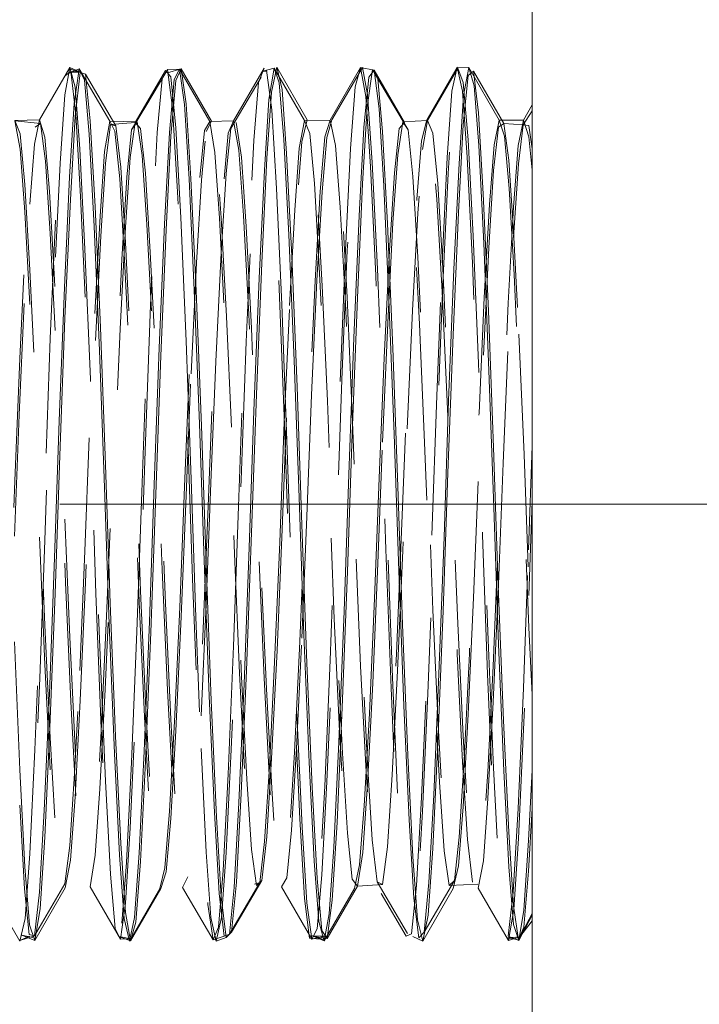
# Model space of a CAD drawing. Units: inches. Extents: x -6.8 to 6.8, y -4.5 to 4.5.
# Drawn here: x 0 to 0.3, y -1 to -0.6 of the extents above; entities that cross this region are included whole.
import ezdxf

# ---------------------------------------------------------------- set-up
doc = ezdxf.new("R2010")
doc.units = ezdxf.units.IN
doc.header["$LTSCALE"] = 0.375
doc.header["$MEASUREMENT"] = 0
doc.linetypes.add('Dash Style-13', pattern=[1.125, 0.75, -0.125, 0.125, -0.125])
doc.linetypes.add('ISO-02 Dashed', pattern=[0.3, 0.24, -0.06])
doc.layers.add('Roof', color=7, linetype='Continuous', lineweight=13)
doc.layers.add('U', color=7, linetype='Continuous', lineweight=5)

# ---------------------------------------------------------------- blocks, each defined once
blk = doc.blocks.new('Group-14-1')
at = {"layer": 'U', "color": 8, "linetype": 'ISO-02 Dashed', "lineweight": 5, "true_color": 0x808080}
for p, q in [((0.07343, -0.81106), (0.08025, -0.81076)), ((0.07819, -0.81733), (0.08124, -0.81059)), ((0.08025, -0.81076), (0.08315, -0.83107)), ((0.13147, -0.82811), (0.1344, -0.81016)), ((0.13293, -0.82397), (0.13593, -0.80971)), ((0.18487, -0.80978), (0.18785, -0.82536)), ((0.18771, -0.83245), (0.19062, -0.81102)), ((0.19062, -0.81102), (0.19368, -0.81624)), ((0.23912, -0.80969), (0.24573, -0.80986)), ((0.24573, -0.80986), (0.24874, -0.82029)), ((0.02063, -0.83786), (0.02348, -0.81269)), ((0.02348, -0.81269), (0.02654, -0.81364)), ((0.07453, -0.84712), (0.07723, -0.81669)), ((0.07546, -0.81526), (0.07822, -0.84435)), ((0.18582, -0.84415), (0.18856, -0.81534)), ((0.18856, -0.81534), (0.19159, -0.81139)), ((0.19156, -0.81264), (0.20236, -0.83088)), ((0.19368, -0.81624), (0.19641, -0.84654)), ((0.24254, -0.84256), (0.24532, -0.8145)), ((0.24838, -0.81201), (0.26575, -0.84181)), ((0.02608, -0.8171), (0.02878, -0.84799)), ((0.07547, -0.84886), (0.07819, -0.81733)), ((0.13741, -0.81862), (0.14008, -0.85112)), ((0.17814, -0.85628), (0.18084, -0.82083)), ((0.24874, -0.82029), (0.25139, -0.85439)), ((0.13028, -0.86171), (0.13293, -0.82397)), ((0.13894, -0.8225), (0.1416, -0.85901)), ((0.24016, -0.86479), (0.24279, -0.82595)), ((0.01753, -0.87246), (0.02016, -0.8304)), ((0.08315, -0.83107), (0.08578, -0.87359)), ((0.08417, -0.83063), (0.08683, -0.87335)), ((0.12885, -0.86856), (0.13147, -0.82811)), ((0.18504, -0.87641), (0.18771, -0.83245)), ((0.19446, -0.8335), (0.19711, -0.87764)), ((0.01792, -0.88532), (0.02063, -0.83786)), ((0.25125, -0.83587), (0.25395, -0.88207)), ((-0.00226, -0.84399), (0.00083, -0.8419)), ((0.02935, -0.84044), (0.03209, -0.88946)), ((0.18306, -0.8948), (0.18582, -0.84415)), ((0.20318, -0.87008), (0.20592, -0.84473)), ((0.23977, -0.89286), (0.24254, -0.84256)), ((0.26268, -0.84399), (0.26575, -0.84181)), ((0.02878, -0.84799), (0.03158, -0.90075)), ((0.07173, -0.89942), (0.07453, -0.84712)), ((0.07263, -0.90268), (0.07547, -0.84886)), ((0.09189, -0.87269), (0.09459, -0.84592)), ((0.16182, -0.88107), (0.16448, -0.84992)), ((0.19641, -0.84654), (0.19923, -0.89911)), ((0.14008, -0.85112), (0.14292, -0.9055)), ((0.25139, -0.85439), (0.25425, -0.91035)), ((0.12733, -0.92154), (0.13028, -0.86171)), ((0.1416, -0.85901), (0.14453, -0.91769)), ((0.23044, -0.92156), (0.23341, -0.86127)), ((0.23722, -0.92522), (0.24016, -0.86479)), ((0.01454, -0.93571), (0.01753, -0.87246)), ((0.1042, -0.91579), (0.10699, -0.87048)), ((0.12588, -0.93043), (0.12885, -0.86856)), ((0.20042, -0.91463), (0.20318, -0.87008)), ((0.08578, -0.87359), (0.08877, -0.93723)), ((0.08683, -0.87335), (0.08984, -0.93759)), ((0.18202, -0.94167), (0.18504, -0.87641)), ((0.19711, -0.87764), (0.20011, -0.94261)), ((0.13574, -0.87911), (0.13877, -0.94524)), ((0.25395, -0.88207), (0.25699, -0.94909)), ((0.01487, -0.95327), (0.01792, -0.88532)), ((0.03209, -0.88946), (0.03515, -0.95854)), ((0.03191, -0.95062), (0.03489, -0.89498)), ((0.18003, -0.96449), (0.18306, -0.8948)), ((0.23671, -0.9628), (0.23977, -0.89286)), ((0.03158, -0.90075), (0.03462, -0.97178)), ((0.06869, -0.97016), (0.07173, -0.89942)), ((0.19923, -0.89911), (0.20229, -0.97051)), ((0.06957, -0.97484), (0.07263, -0.90268)), ((0.14292, -0.9055), (0.14595, -0.97749)), ((0.25425, -0.91035), (0.25728, -0.98325)), ((0.10113, -0.97801), (0.1042, -0.91579)), ((0.14453, -0.91769), (0.14758, -0.99254)), ((0.19739, -0.97594), (0.20042, -0.91463)), ((0.12429, -0.99696), (0.12733, -0.92154)), ((0.23421, -1.0004), (0.23722, -0.92522)), ((0.12289, -1.00624), (0.12588, -0.93043)), ((0.01157, -1.01209), (0.01454, -0.93571)), ((0.08877, -0.93723), (0.09174, -1.01376)), ((0.08984, -0.93759), (0.09284, -1.01489)), ((0.17904, -1.01934), (0.18202, -0.94167)), ((0.20011, -0.94261), (0.20306, -1.01961)), ((0.25158, -1.00753), (0.25458, -0.94139)), ((0.25699, -0.94909), (0.25994, -1.0273)), ((0.01194, -1.03174), (0.01487, -0.95327)), ((0.03515, -0.95854), (0.03805, -1.03726)), ((0.23383, -1.04167), (0.23671, -0.9628)), ((0.08407, -0.96633), (0.08694, -1.04531)), ((0.17718, -1.04268), (0.18003, -0.96449)), ((0.03462, -0.97178), (0.03743, -1.05011)), ((0.06588, -1.04847), (0.06869, -0.97016)), ((0.20229, -0.97051), (0.20513, -1.04956)), ((0.06676, -1.05394), (0.06957, -0.97484)), ((0.09827, -1.0475), (0.10113, -0.97801)), ((0.14595, -0.97749), (0.14872, -1.05587)), ((0.19454, -1.04473), (0.19739, -0.97594)), ((0.25728, -0.98325), (0.26002, -1.0616)), ((0.12159, -1.07597), (0.12429, -0.99696)), ((0.14758, -0.99254), (0.15029, -1.07157)), ((0.15312, -1.0667), (0.15585, -0.99715)), ((0.23156, -1.07865), (0.23421, -1.0004)), ((0.12025, -1.08447), (0.12289, -1.00624)), ((0.00894, -1.09031), (0.01157, -1.01209)), ((0.09174, -1.01376), (0.09437, -1.09197)), ((0.09284, -1.01489), (0.09549, -1.09385)), ((0.17639, -1.09829), (0.17904, -1.01934)), ((0.20306, -1.01961), (0.20568, -1.09782)), ((0.25994, -1.0273), (0.26259, -1.10626)), ((0.27993, -1.08576), (0.2819, -1.02634)), ((0.00928, -1.11071), (0.01194, -1.03174)), ((0.03805, -1.03726), (0.04073, -1.11624)), ((0.23114, -1.12067), (0.23383, -1.04167)), ((0.17452, -1.12094), (0.17718, -1.04268)), ((0.19188, -1.11358), (0.19454, -1.04473)), ((0.03743, -1.05011), (0.04012, -1.12842)), ((0.06319, -1.12676), (0.06588, -1.04847)), ((0.20513, -1.04956), (0.20785, -1.1286)), ((0.06402, -1.133), (0.06676, -1.05394)), ((0.14872, -1.05587), (0.15145, -1.13421)), ((0.28007, -1.1119), (0.2819, -1.05801)), ((0.26002, -1.0616), (0.26278, -1.13997)), ((0.15029, -1.13628), (0.15312, -1.0667)), ((0.15029, -1.07157), (0.15314, -1.15059)), ((0.11872, -1.15489), (0.12159, -1.07597)), ((0.2287, -1.15678), (0.23156, -1.07865)), ((0.11737, -1.16239), (0.12025, -1.08447)), ((0.00603, -1.16793), (0.00894, -1.09031)), ((0.09437, -1.09197), (0.09728, -1.1695)), ((0.09549, -1.09385), (0.09844, -1.17195)), ((0.17342, -1.17609), (0.17639, -1.09829)), ((0.20568, -1.09782), (0.20862, -1.17497)), ((0.25969, -1.17302), (0.26271, -1.10562)), ((0.26259, -1.10626), (0.26559, -1.18341)), ((0.00627, -1.18744), (0.00928, -1.11071)), ((0.18887, -1.17951), (0.19188, -1.11358)), ((0.04073, -1.11624), (0.04375, -1.19239)), ((0.07753, -1.18399), (0.08055, -1.1187)), ((0.17151, -1.19589), (0.17452, -1.12094)), ((0.2281, -1.19631), (0.23114, -1.12067)), ((0.07832, -1.18927), (0.08138, -1.12418)), ((0.04012, -1.12842), (0.04314, -1.20242)), ((0.06017, -1.20099), (0.06319, -1.12676)), ((0.20785, -1.1286), (0.2109, -1.20321)), ((0.28014, -1.13032), (0.2819, -1.16871)), ((0.06096, -1.20699), (0.06402, -1.133)), ((0.15145, -1.13421), (0.15448, -1.2074)), ((-0.014, -1.13846), (-0.01094, -1.21162)), ((0.10818, -1.21422), (0.11127, -1.14083)), ((0.26278, -1.13997), (0.26581, -1.21228)), ((0.15314, -1.15059), (0.1562, -1.22168)), ((0.11566, -1.22516), (0.11872, -1.15489)), ((0.22567, -1.22611), (0.2287, -1.15678)), ((0.11434, -1.23058), (0.11737, -1.16239)), ((0.18775, -1.21985), (0.19078, -1.16209)), ((0.00301, -1.23494), (0.00603, -1.16793)), ((0.09728, -1.1695), (0.1003, -1.23616)), ((0.09844, -1.17195), (0.10148, -1.23859)), ((0.17039, -1.24175), (0.17342, -1.17609)), ((0.20862, -1.17497), (0.21163, -1.24037)), ((0.2567, -1.22799), (0.25969, -1.17302)), ((0.14738, -1.17967), (0.1504, -1.24446)), ((0.24251, -1.23291), (0.24546, -1.17988)), ((0.00327, -1.2502), (0.00627, -1.18744)), ((0.26559, -1.18341), (0.2686, -1.24724)), ((0.04375, -1.19239), (0.04673, -1.25379)), ((0.07542, -1.23945), (0.07832, -1.18927)), ((0.16857, -1.25583), (0.17151, -1.19589)), ((0.22515, -1.25659), (0.2281, -1.19631)), ((0.04314, -1.20242), (0.04605, -1.26044)), ((0.05726, -1.25944), (0.06017, -1.20099)), ((0.2109, -1.20321), (0.21383, -1.26143)), ((0.05805, -1.26403), (0.06096, -1.20699)), ((0.15448, -1.2074), (0.15735, -1.26388)), ((-0.01094, -1.21162), (-0.00806, -1.26716)), ((0.26581, -1.21228), (0.26866, -1.26719)), ((0.27989, -1.25211), (0.2819, -1.21178)), ((0.03798, -1.21811), (0.04081, -1.27145)), ((0.1562, -1.22168), (0.15901, -1.27375)), ((0.01798, -1.26335), (0.02063, -1.22729)), ((0.11288, -1.27597), (0.11566, -1.22516)), ((0.22292, -1.2762), (0.22567, -1.22611)), ((0.25405, -1.26376), (0.2567, -1.22799)), ((-0.01103, -1.23183), (-0.00832, -1.2798)), ((0.11162, -1.27901), (0.11434, -1.23058)), ((0.00033, -1.28172), (0.00301, -1.23494)), ((0.1003, -1.23616), (0.10298, -1.28248)), ((0.10148, -1.23859), (0.10417, -1.2843)), ((0.27116, -1.28167), (0.2739, -1.23376)), ((0.27995, -1.26959), (0.2819, -1.23377)), ((0.07274, -1.27006), (0.07542, -1.23945)), ((0.1504, -1.24446), (0.15306, -1.28783)), ((0.16771, -1.2862), (0.17039, -1.24175)), ((0.21163, -1.24037), (0.21428, -1.28505)), ((0.00062, -1.29119), (0.00327, -1.2502)), ((0.12747, -1.27508), (0.13024, -1.24995)), ((0.2686, -1.24724), (0.27126, -1.28947)), ((0.04673, -1.25379), (0.04938, -1.29325)), ((0.16595, -1.29414), (0.16857, -1.25583)), ((0.27727, -1.29201), (0.27989, -1.25211)), ((0.04605, -1.26044), (0.04868, -1.29668)), ((0.05463, -1.29614), (0.05726, -1.25944)), ((0.21383, -1.26143), (0.21649, -1.29745)), ((0.22249, -1.29482), (0.22515, -1.25659)), ((-0.00806, -1.26716), (-0.00537, -1.30042)), ((0.01503, -1.27925), (0.01798, -1.26335)), ((0.04732, -1.29936), (0.05002, -1.26465)), ((0.05538, -1.29882), (0.05805, -1.26403)), ((0.15735, -1.26388), (0.16, -1.29852)), ((0.18036, -1.27954), (0.18331, -1.26594)), ((0.26866, -1.26719), (0.27132, -1.30023)), ((0.06972, -1.27949), (0.07274, -1.27006)), ((0.27724, -1.30161), (0.27995, -1.26959)), ((0.11011, -1.30453), (0.12747, -1.27508)), ((0.11011, -1.30453), (0.11288, -1.27597)), ((0.12317, -1.27718), (0.1262, -1.27605)), ((0.15901, -1.27375), (0.16175, -1.30356)), ((0.2345, -1.27791), (0.23754, -1.27503)), ((-0.00249, -1.30665), (0.00033, -1.28172)), ((0.05166, -1.30969), (0.06902, -1.27962)), ((0.10417, -1.2843), (0.10705, -1.30762)), ((0.15306, -1.28783), (0.15598, -1.30859)), ((0.16481, -1.30817), (0.16771, -1.2862)), ((0.21428, -1.28505), (0.21714, -1.30775)), ((0.04938, -1.29325), (0.05235, -1.30954)), ((0.27433, -1.30935), (0.2819, -1.29484)), ((-0.00537, -1.30042), (-0.00233, -1.30927)), ((0.16, -1.29852), (0.163, -1.3096)), ((0.09949, -1.30888), (0.1058, -1.30692)), ((0.10705, -1.30762), (0.11011, -1.30453)), ((0.21714, -1.30775), (0.22017, -1.30447)), ((0.27419, -1.30895), (0.27724, -1.30161)), ((0.21375, -1.30703), (0.2195, -1.30966))]:
    blk.add_line(p, q, dxfattribs=at)
at = {"layer": 'U', "color": 7, "linetype": 'Continuous', "lineweight": 5, "flags": 128}
blk.add_lwpolyline([(0.29718, -0.30867), (0.28582, -0.33097), (0.2819, -0.35569), (0.2819, -1.39569)], dxfattribs=at)
at = {"layer": 'U', "color": 8, "linetype": 'ISO-02 Dashed', "lineweight": 5, "true_color": 0x808080, "flags": 128}
for points in [[(-0.03108, -0.81027), (-0.03865, -0.81321), (-0.0317, -0.81189), (-0.04014, -0.81295), (-0.03705, -0.81348), (-0.03421, -0.84037), (-0.03144, -0.88992), (-0.02835, -0.95982), (-0.02543, -1.03932), (-0.02273, -1.11905), (-0.01966, -1.19553), (-0.01668, -1.2565), (-0.014, -1.29502), (-0.01098, -1.30968), (-0.00393, -1.30632), (-0.01088, -1.30925), (-0.00249, -1.30665)], [(0.02654, -0.81364), (0.01795, -0.81075), (0.0249, -0.81313), (0.0177, -0.8098), (0.01471, -0.82555), (0.01207, -0.86455), (0.0091, -0.92555), (0.00606, -1.00153), (0.00339, -1.08052), (0.00049, -1.15931), (-0.00257, -1.22871), (-0.00532, -1.2782), (-0.00812, -1.30545), (-0.01119, -1.30695), (-0.00287, -1.30771), (-0.00982, -1.30628), (-0.00233, -1.30927)], [(-0.0053, -0.88802), (-0.00265, -0.85371), (0.00034, -0.83985), (0.0177, -0.8098), (0.02072, -0.82108), (0.02339, -0.85634)], [(0.01819, -0.81212), (0.02384, -0.81228), (0.01691, -0.81311), (0.02306, -0.8106)], [(0.02016, -0.8304), (0.02306, -0.8106), (0.02608, -0.8171)], [(0.02306, -0.8106), (0.04042, -0.84056), (0.03752, -0.85798), (0.03489, -0.89498)], [(0.05235, -1.30954), (0.04574, -1.30695), (0.05268, -1.3084), (0.04659, -1.30864), (0.04951, -1.28804), (0.05217, -1.24482), (0.05519, -1.18016), (0.05818, -1.10269), (0.06083, -1.02373), (0.06379, -0.94573), (0.06683, -0.87948), (0.06951, -0.83429), (0.0724, -0.81153), (0.08047, -0.81229), (0.07351, -0.81289), (0.08124, -0.81059)], [(0.05603, -1.13261), (0.05879, -1.05283), (0.06164, -0.97302), (0.06473, -0.90058), (0.06758, -0.84711), (0.07034, -0.81633), (0.07343, -0.81106), (0.07636, -0.83292), (0.07905, -0.87771), (0.08211, -0.94408), (0.08511, -1.02268), (0.08778, -1.10237), (0.0908, -1.18054), (0.09384, -1.2456), (0.09653, -1.2888), (0.09949, -1.30888), (0.10256, -1.30166)], [(0.07723, -0.81669), (0.08025, -0.81076), (0.09762, -0.8407), (0.09459, -0.84592)], [(0.09555, -0.84648), (0.0986, -0.84055), (0.08124, -0.81059), (0.08417, -0.83063)], [(0.11127, -1.14083), (0.11408, -1.06101), (0.11688, -0.98119), (0.11997, -0.90738), (0.12287, -0.85156), (0.12559, -0.81844), (0.12866, -0.8103), (0.1113, -0.8403), (0.10823, -0.84746), (0.1055, -0.8766), (0.10261, -0.9257), (0.09952, -0.99063), (0.09672, -1.06085), (0.09391, -1.13108), (0.09082, -1.19563), (0.08793, -1.24408), (0.0852, -1.27256), (0.08213, -1.2789), (0.09949, -1.30888)], [(0.10705, -1.30762), (0.10128, -1.30969), (0.10429, -1.29625), (0.10694, -1.25919), (0.10988, -1.19998), (0.11293, -1.12486), (0.11563, -1.04584), (0.11849, -0.96684), (0.12156, -0.89611), (0.12435, -0.84461), (0.12711, -0.81538), (0.13017, -0.81146), (0.13601, -0.81006), (0.12908, -0.81286), (0.13593, -0.80971)], [(0.163, -1.3096), (0.15579, -1.30652), (0.16274, -1.30866), (0.15472, -1.30802), (0.1518, -1.28533), (0.1491, -1.23978), (0.14603, -1.17282), (0.14305, -1.09403), (0.14037, -1.01433), (0.13735, -0.9364), (0.13431, -0.87197), (0.13163, -0.82952), (0.12866, -0.8103), (0.13495, -0.81171), (0.12802, -0.81199), (0.1344, -0.81016)], [(0.15176, -0.84017), (0.1344, -0.81016), (0.13741, -0.81862)], [(0.13894, -0.8225), (0.13593, -0.80971), (0.15329, -0.83977), (0.15029, -0.85232)], [(0.15598, -1.30859), (0.15903, -1.30263), (0.16176, -1.27173), (0.16459, -1.21853), (0.16766, -1.14675), (0.17048, -1.06766), (0.17321, -0.9886), (0.17627, -0.91429), (0.17918, -0.85665), (0.18185, -0.82124), (0.18487, -0.80978), (0.19156, -0.81264), (0.18463, -0.81068), (0.19062, -0.81102)], [(0.16448, -0.84992), (0.16751, -0.83984), (0.18487, -0.80978)], [(0.16653, -0.8399), (0.18389, -0.80985), (0.18084, -0.82083)], [(0.19159, -0.81139), (0.18389, -0.80985), (0.18689, -0.82637), (0.18957, -0.86647), (0.19258, -0.92888), (0.19563, -1.00599), (0.19832, -1.0857), (0.20127, -1.16496), (0.20435, -1.23372), (0.20709, -1.28165), (0.20996, -1.30686), (0.21714, -1.30775)], [(0.18785, -0.82536), (0.1905, -0.86422), (0.19347, -0.92509), (0.1965, -1.001), (0.19918, -1.08), (0.20207, -1.15881), (0.20513, -1.22831), (0.20789, -1.27795), (0.21069, -1.30535), (0.21375, -1.30703), (0.21661, -1.28247), (0.21931, -1.2356), (0.22236, -1.16807), (0.2253, -1.0897), (0.22795, -1.01073), (0.23096, -0.93379), (0.23396, -0.87053), (0.23662, -0.82897), (0.23956, -0.81025), (0.24713, -0.81303), (0.24017, -0.81189), (0.24838, -0.81201)], [(0.23341, -0.86127), (0.23609, -0.82348), (0.23912, -0.80969), (0.22176, -0.83977), (0.21873, -0.85189), (0.21605, -0.88514), (0.21308, -0.93818), (0.21001, -1.00518), (0.20729, -1.07532), (0.20439, -1.14534), (0.2013, -1.20729), (0.19851, -1.25154), (0.19569, -1.27587), (0.1926, -1.27713), (0.20996, -1.30686), (0.21305, -1.30542)], [(0.21926, -0.85672), (0.2222, -0.84026), (0.23956, -0.81025)], [(0.23912, -0.8097), (0.24215, -0.82346), (0.24483, -0.86123), (0.24781, -0.92151), (0.25088, -0.99767), (0.25359, -1.0774), (0.2565, -1.157), (0.25959, -1.22742), (0.26237, -1.27775), (0.2652, -1.30541)], [(0.23956, -0.81025), (0.24261, -0.81843), (0.2453, -0.85114)], [(0.24279, -0.82595), (0.24573, -0.80986), (0.2631, -0.83991)], [(-0.00794, -1.29679), (-0.00526, -1.25975), (-0.00229, -1.20016), (0.00078, -1.12434), (0.00351, -1.04459), (0.0064, -0.96492), (0.00949, -0.89399), (0.01229, -0.84291), (0.0151, -0.8145), (-0.00226, -0.84399)], [(0.0151, -0.8145), (0.01819, -0.81212), (0.02108, -0.83653), (0.0238, -0.8837), (0.02688, -0.95189), (0.02984, -1.03101), (0.03253, -1.11072), (0.03557, -1.18811), (0.03859, -1.25118), (0.04126, -1.29203), (0.04425, -1.30943), (0.05163, -1.30956), (0.04467, -1.30805), (0.05166, -1.30969)], [(0.04084, -0.8424), (0.0439, -0.84324), (0.02654, -0.81364), (0.02935, -0.84044)], [(0.07247, -0.8127), (0.06166, -0.83096), (0.05298, -0.8456), (0.05022, -0.87268), (0.04737, -0.91972), (0.04428, -0.98344), (0.04143, -1.05365), (0.03867, -1.12384), (0.03558, -1.18953), (0.03266, -1.24), (0.02995, -1.27053), (0.02689, -1.27939), (0.04425, -1.30943), (0.04732, -1.29936)], [(0.05503, -0.84138), (0.0724, -0.81153), (0.07546, -0.81526)], [(0.10699, -0.87048), (0.10975, -0.84476), (0.12711, -0.81538)], [(0.13017, -0.81146), (0.13306, -0.83407), (0.13574, -0.87911)], [(0.20592, -0.84473), (0.20895, -0.84126), (0.19159, -0.81139), (0.19446, -0.8335)], [(0.24532, -0.8145), (0.24838, -0.81201), (0.25125, -0.83587)], [(0.20236, -0.83088), (0.21104, -0.84552), (0.20798, -0.84093), (0.20507, -0.85978), (0.2024, -0.89845)], [(0.2819, -0.83127), (0.27699, -0.8399), (0.27399, -0.85445), (0.27132, -0.88975), (0.26831, -0.94466), (0.26526, -1.0125), (0.26257, -1.08262), (0.25962, -1.15235), (0.25654, -1.21282), (0.2538, -1.25497), (0.25093, -1.27714), (0.24783, -1.27586), (0.2652, -1.30541), (0.26829, -1.30687)], [(0.27135, -0.90705), (0.27407, -0.86501), (0.2769, -0.84256), (0.2819, -0.83465)], [(-0.00794, -1.29679), (-0.01098, -1.30968), (-0.02834, -1.27961), (-0.0253, -1.26827), (-0.02262, -1.23569), (-0.01965, -1.18326), (-0.01658, -1.11656), (-0.01385, -1.04641), (-0.01096, -0.97632), (-0.00787, -0.91392), (-0.00507, -0.86899), (-0.00226, -0.84399)], [(-0.01386, -0.84018), (-0.01082, -0.84776), (-0.00812, -0.87686), (-0.00525, -0.92556), (-0.00219, -0.98983), (0.00336, -1.12899), (0.00642, -1.19335), (0.0093, -1.2422), (0.01199, -1.27146), (0.01503, -1.27925), (0.02923, -1.2787), (0.02617, -1.2733), (0.02345, -1.24598), (0.02062, -1.19906), (0.01755, -1.13583), (0.01473, -1.06625), (0.012, -0.9967), (0.00894, -0.93138), (0.00603, -0.8808), (0.00336, -0.84978), (0.00034, -0.83985), (-0.01386, -0.84018)], [(-0.01372, -0.84027), (0.00083, -0.8419), (0.00372, -0.86338), (0.00644, -0.90487), (0.00952, -0.96485), (0.01248, -1.03446), (0.01516, -1.10458), (0.01821, -1.17267), (0.02123, -1.22815), (0.0239, -1.26409), (0.02689, -1.27939), (0.01487, -1.27695), (0.01183, -1.27632), (0.00904, -1.25332), (0.00634, -1.21113), (0.00331, -1.15143), (0.00042, -1.08295), (-0.00222, -1.01413), (-0.00521, -0.94729), (-0.00818, -0.89251), (-0.0108, -0.85653), (-0.01372, -0.84027)], [(0.03223, -0.96607), (0.03528, -0.90629), (0.038, -0.86455), (0.04084, -0.8424)], [(0.05606, -0.84097), (0.04042, -0.84056), (0.04344, -0.84628), (0.04614, -0.87345), (0.04894, -0.91987), (0.05198, -0.98235), (0.05479, -1.05127), (0.05748, -1.12015), (0.0605, -1.18525), (0.06341, -1.23629), (0.06604, -1.26818), (0.06902, -1.27962), (0.08213, -1.2789), (0.07917, -1.26124), (0.07648, -1.22324), (0.07344, -1.166), (0.07042, -1.09724), (0.06775, -1.02713), (0.06475, -0.95798), (0.06169, -0.8996), (0.05899, -0.86019), (0.05606, -0.84097), (0.05298, -0.8456)], [(0.04084, -0.8424), (0.05503, -0.84138), (0.0581, -0.84466), (0.06086, -0.87025), (0.06365, -0.91543), (0.06671, -0.97756), (0.06957, -1.04704), (0.07227, -1.11656), (0.07532, -1.18271), (0.07826, -1.23491), (0.08092, -1.26764), (0.08392, -1.27962), (0.06972, -1.27949), (0.06674, -1.26516), (0.06409, -1.23045), (0.06112, -1.17643), (0.05809, -1.10944), (0.05542, -1.03996), (0.05251, -0.97071), (0.04945, -0.90994), (0.04671, -0.86681), (0.0439, -0.84324)], [(0.04643, -0.95944), (0.04947, -0.90116), (0.05215, -0.8614), (0.05503, -0.84138)], [(0.07822, -0.84435), (0.08101, -0.8957), (0.08407, -0.96633)], [(0.09762, -0.8407), (0.1113, -0.8403), (0.11427, -0.85721), (0.11695, -0.89455), (0.11998, -0.95123), (0.12301, -1.01979), (0.12569, -1.0899), (0.12867, -1.15921), (0.13174, -1.21812), (0.13444, -1.25819), (0.13736, -1.27815), (0.12317, -1.27718), (0.12034, -1.25568), (0.11766, -1.21493), (0.11465, -1.15629), (0.11173, -1.08809), (0.1091, -1.01928), (0.10613, -0.95196), (0.10314, -0.89597), (0.10051, -0.85857), (0.09762, -0.8407)], [(0.12747, -1.27508), (0.12441, -1.2778), (0.12153, -1.25728), (0.11884, -1.21707), (0.1158, -1.15845), (0.11285, -1.08974), (0.1102, -1.02028), (0.1072, -0.95227), (0.10419, -0.89576), (0.10153, -0.85818), (0.0986, -0.84055), (0.11281, -0.84132), (0.10975, -0.84476)], [(0.11281, -0.84132), (0.1157, -0.8612), (0.11838, -0.90083), (0.12141, -0.959), (0.12438, -1.02759), (0.12703, -1.09705), (0.13001, -1.16524), (0.13304, -1.22223), (0.1357, -1.26039), (0.13862, -1.27865), (0.12441, -1.2778)], [(0.16653, -0.8399), (0.16348, -0.84956), (0.16078, -0.88075), (0.15784, -0.93186), (0.15476, -0.99788), (0.15201, -1.06806), (0.14915, -1.13825), (0.14606, -1.20156), (0.14322, -1.24793), (0.14045, -1.27434), (0.13736, -1.27815), (0.15472, -1.30802), (0.15781, -1.30368), (0.16058, -1.27366), (0.16342, -1.22095), (0.16651, -1.14899), (0.16937, -1.06921), (0.17212, -0.98943)], [(0.14324, -0.94597), (0.14621, -0.89155), (0.14883, -0.85597), (0.15176, -0.84017)], [(0.15176, -0.84017), (0.16653, -0.8399), (0.16953, -0.85443), (0.17221, -0.88971), (0.17522, -0.94461), (0.17827, -1.01245), (0.18096, -1.08257), (0.1839, -1.1523), (0.18698, -1.21279), (0.18972, -1.25495), (0.1926, -1.27713), (0.18036, -1.27954), (0.17736, -1.26979), (0.17472, -1.23932), (0.17184, -1.18963), (0.16881, -1.12525), (0.16609, -1.05633), (0.16331, -0.98738), (0.16028, -0.92405), (0.15744, -0.87621), (0.15477, -0.84762), (0.15176, -0.84017)], [(0.19639, -1.27728), (0.18217, -1.27829), (0.17911, -1.27422), (0.17637, -1.248), (0.17356, -1.20219), (0.1705, -1.13966), (0.16765, -1.07014), (0.16494, -1.00062), (0.16189, -0.93477), (0.15896, -0.88315), (0.1563, -0.85103), (0.15329, -0.83977), (0.16751, -0.83984), (0.17049, -0.85355), (0.17314, -0.88773), (0.17611, -0.94128), (0.17914, -1.00806), (0.18182, -1.07756), (0.18471, -1.14689), (0.18777, -1.20803), (0.19053, -1.2517), (0.19332, -1.27581)], [(0.20798, -0.84093), (0.2222, -0.84026), (0.22525, -0.84745), (0.22794, -0.87622), (0.23081, -0.92461), (0.23387, -0.9887), (0.23666, -1.0583), (0.23942, -1.12788), (0.24249, -1.19242), (0.24537, -1.24159), (0.24805, -1.27116), (0.25109, -1.27931), (0.23686, -1.27959), (0.23385, -1.26886), (0.23119, -1.23717), (0.22826, -1.18595), (0.22521, -1.12031), (0.22249, -1.05078), (0.21966, -0.98124), (0.21659, -0.91843), (0.21377, -0.87218), (0.21104, -0.84552)], [(0.24783, -1.27586), (0.24501, -1.25152), (0.24223, -1.20725), (0.23914, -1.14529), (0.23623, -1.07527), (0.23352, -1.00513), (0.23045, -0.93813), (0.22747, -0.8851), (0.22479, -0.85187), (0.22176, -0.83977), (0.20895, -0.84126), (0.21182, -0.86071), (0.21447, -0.89954), (0.21747, -0.95669), (0.22042, -1.02443), (0.22304, -1.09324), (0.22598, -1.1611), (0.22899, -1.21864), (0.23164, -1.25795), (0.2345, -1.27791), (0.25093, -1.27714)], [(0.25407, -0.97445), (0.25713, -0.91293), (0.2599, -0.86868), (0.26268, -0.84399)], [(0.26015, -0.85407), (0.2631, -0.83991), (0.2661, -0.84908), (0.26875, -0.87908), (0.27161, -0.92831), (0.27465, -0.99244), (0.27738, -1.06137), (0.28014, -1.13032)], [(0.2631, -0.83991), (0.27699, -0.8399), (0.28005, -0.84954), (0.2819, -0.8686)], [(0.2819, -0.85634), (0.27997, -0.84305), (0.2769, -0.84256), (0.26575, -0.84181), (0.26861, -0.86279), (0.27131, -0.90343), (0.27435, -0.96239)], [(0.08693, -0.98505), (0.08999, -0.92157), (0.09284, -0.87422), (0.09555, -0.84648)], [(0.13609, -1.14344), (0.13896, -1.07401), (0.14165, -1.00451), (0.14469, -0.93816), (0.14764, -0.88552), (0.15029, -0.85232)], [(0.2453, -0.85114), (0.24817, -0.90614), (0.25123, -0.979), (0.25402, -1.05811), (0.25678, -1.1372), (0.25985, -1.21057), (0.26273, -1.26646), (0.26541, -1.30007), (0.26845, -1.30934)], [(0.25458, -0.94139), (0.25752, -0.88823), (0.26015, -0.85407)], [(0.02339, -0.85634), (0.0263, -0.91384), (0.02936, -0.98808), (0.03209, -1.06714), (0.03491, -1.14624), (0.03798, -1.21811)], [(0.17212, -0.98943), (0.1752, -0.91438), (0.17814, -0.85628)], [(0.21059, -1.01662), (0.2136, -0.94893), (0.2166, -0.89328), (0.21926, -0.85672)], [(0.08055, -1.1187), (0.08324, -1.04982), (0.08605, -0.98093), (0.08909, -0.91869), (0.09189, -0.87269)], [(0.15585, -0.99715), (0.1589, -0.93178), (0.16182, -0.88107)], [(-0.01397, -1.07802), (-0.0113, -1.00852), (-0.00826, -0.94169), (-0.0053, -0.88802)], [(0.1964, -1.02419), (0.19938, -0.95586), (0.2024, -0.89845)], [(0.26271, -1.10562), (0.26537, -1.03614), (0.2683, -0.96705), (0.27135, -0.90705)], [(0.22465, -1.07746), (0.22737, -0.99772), (0.23044, -0.92156)], [(0.13761, -1.08149), (0.14025, -1.01267), (0.14324, -0.94597)], [(0.13877, -0.94524), (0.14174, -1.0232), (0.14439, -1.10216), (0.14738, -1.17967)], [(0.02339, -1.15491), (0.0263, -1.08663), (0.02893, -1.01782), (0.03191, -0.95062)], [(0.03215, -1.26058), (0.03481, -1.22255), (0.03783, -1.16567), (0.04082, -1.09752), (0.04347, -1.02805), (0.04643, -0.95944)], [(0.27435, -0.96239), (0.2773, -1.0312), (0.27995, -1.10066), (0.2819, -1.14618)], [(0.02063, -1.22729), (0.02363, -1.17207), (0.02664, -1.10457), (0.0293, -1.0351), (0.03223, -0.96607)], [(0.24546, -1.17988), (0.2485, -1.11334), (0.25119, -1.04384), (0.25407, -0.97445)], [(0.08138, -1.12418), (0.08412, -1.05463), (0.08693, -0.98505)], [(0.23754, -1.27503), (0.24028, -1.25016), (0.24303, -1.20609), (0.24606, -1.14511), (0.24892, -1.07637), (0.25158, -1.00753)], [(0.20195, -1.21444), (0.205, -1.15503), (0.20794, -1.08609), (0.21059, -1.01662)], [(0.19078, -1.16209), (0.19375, -1.09365), (0.1964, -1.02419)], [(0.09827, -1.0475), (0.09557, -1.11702), (0.09252, -1.18311), (0.08958, -1.23519), (0.08693, -1.2678), (0.08392, -1.27962), (0.10128, -1.30969), (0.09828, -1.29608), (0.09562, -1.25887), (0.09268, -1.19953)], [(0.08694, -1.04531), (0.08963, -1.12434), (0.09268, -1.19953)], [(0.1317, -1.21003), (0.13473, -1.15003), (0.13761, -1.08149)], [(0.21305, -1.30542), (0.21587, -1.27777), (0.21866, -1.22747), (0.22175, -1.15705), (0.22465, -1.07746)], [(0.2739, -1.23376), (0.27698, -1.16502), (0.27993, -1.08576)], [(0.26845, -1.30934), (0.27141, -1.29166), (0.27406, -1.251), (0.27705, -1.18852), (0.28007, -1.1119)], [(0.05002, -1.26465), (0.05294, -1.20728), (0.05603, -1.13261)], [(0.14167, -1.27341), (0.1444, -1.24622), (0.14723, -1.19943), (0.15029, -1.13628)], [(0.13024, -1.24995), (0.13302, -1.20526), (0.13609, -1.14344)], [(-0.00249, -1.30665), (0.01487, -1.27695), (0.01769, -1.25502), (0.02037, -1.21386), (0.02339, -1.15491)], [(0.18331, -1.26594), (0.18594, -1.23224), (0.18887, -1.17951)], [(0.06902, -1.27962), (0.07199, -1.2677), (0.07462, -1.23541), (0.07753, -1.18399)], [(0.1317, -1.21003), (0.12899, -1.25263), (0.1262, -1.27605), (0.10884, -1.30564), (0.11162, -1.27901)], [(0.10256, -1.30166), (0.1053, -1.26929), (0.10818, -1.21422)], [(0.19639, -1.27728), (0.19924, -1.25567), (0.20195, -1.21444)], [(0.16175, -1.30356), (0.16481, -1.30817), (0.18217, -1.27829), (0.18507, -1.25896), (0.18775, -1.21985)], [(0.2195, -1.30966), (0.23686, -1.27959), (0.23986, -1.26654), (0.24251, -1.23291)], [(0.03215, -1.26058), (0.02923, -1.2787), (0.04659, -1.30864)], [(0.25405, -1.26376), (0.25109, -1.27931), (0.26845, -1.30934), (0.2749, -1.30725), (0.26797, -1.30786), (0.27419, -1.30895)], [(0.04081, -1.27145), (0.04353, -1.3025), (0.04659, -1.30864)], [(0.14167, -1.27341), (0.13862, -1.27865), (0.15598, -1.30859), (0.1638, -1.30664), (0.15684, -1.30691), (0.16481, -1.30817)], [(0.21069, -1.30535), (0.19332, -1.27581), (0.19639, -1.27728)], [(0.22292, -1.2762), (0.22017, -1.30447), (0.23754, -1.27503)], [(-0.00832, -1.2798), (-0.00553, -1.30594), (-0.00249, -1.30665)], [(0.00062, -1.29119), (-0.00233, -1.30927), (0.01503, -1.27925)], [(0.05538, -1.29882), (0.05235, -1.30954), (0.06972, -1.27949)], [(0.10298, -1.28248), (0.1058, -1.30692), (0.10884, -1.30564)], [(0.16595, -1.29414), (0.163, -1.3096), (0.18036, -1.27954)], [(0.27433, -1.30935), (0.26829, -1.30687), (0.27116, -1.28167)], [(0.27126, -1.28947), (0.27419, -1.30895), (0.2819, -1.29387), (0.2749, -1.30725), (0.2819, -1.29811)], [(0.21649, -1.29745), (0.2195, -1.30966), (0.22249, -1.29482)], [(0.27132, -1.30023), (0.27433, -1.30935), (0.27727, -1.29201)], [(0.04868, -1.29668), (0.05166, -1.30969), (0.05463, -1.29614)]]:
    blk.add_lwpolyline(points, dxfattribs=at)

msp = doc.modelspace()

# ---------------------------------------------------------------- linework, layer by layer
at = {"layer": 'Roof', "color": 7, "linetype": 'Dash Style-13', "lineweight": 5}
msp.add_line((-1.15361, -0.79477), (2.19312, -0.79477), dxfattribs=at)

# ---------------------------------------------------------------- block references
at = {"layer": 'Roof', "color": 7, "xscale": 0.75, "yscale": 0.75, "zscale": 0.75}
msp.add_blockref('Group-14-1', (0, 0), dxfattribs=at)

doc.saveas('drawing.dxf')
